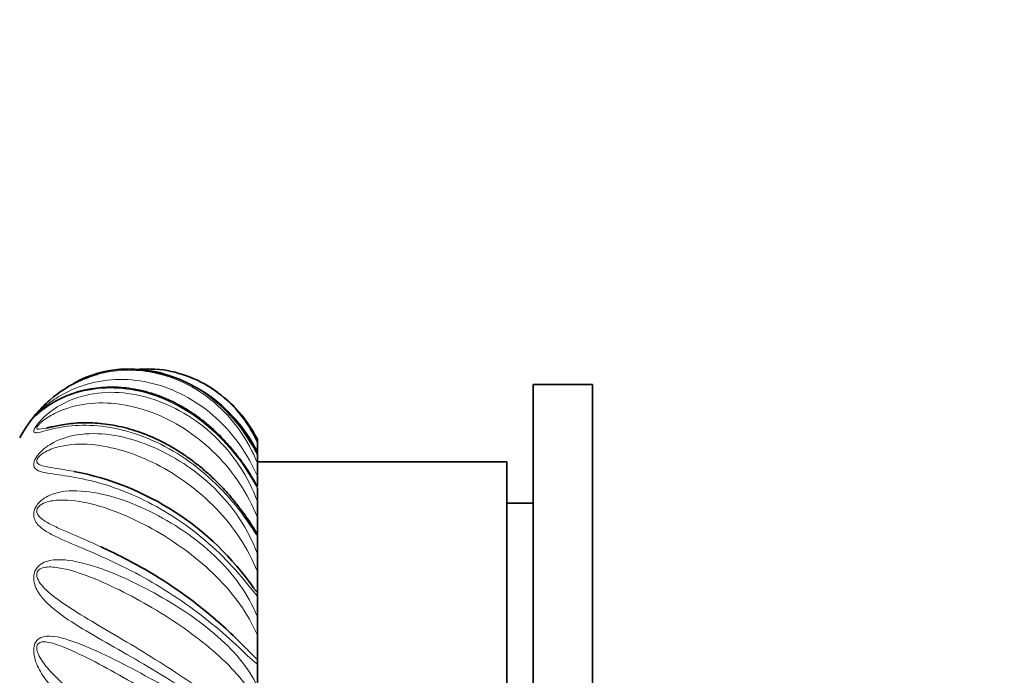
# Model space of a CAD drawing. Units: millimetres. Extents: x 0 to 1478, y 0 to 1758.
# Drawn here: x 162 to 245, y 1263 to 1318 of the extents above; entities that cross this region are included whole.
import ezdxf
from ezdxf import colors
from ezdxf.entities.mleader import LeaderData, LeaderLine
from ezdxf.math import Vec2, Vec3

# ---------------------------------------------------------------- set-up
doc = ezdxf.new("R2010")
doc.units = ezdxf.units.MM
doc.layers.add('DV7_Défaut', color=7, linetype='Continuous')
doc.layers.add('Défaut', color=7, linetype='Continuous')

# ---------------------------------------------------------------- blocks, each defined once
blk = doc.blocks.new('_DOT')
at = {"color": 0}
blk.add_line((0, 0), (-1, 0), dxfattribs=at)
at = {"color": 0, "const_width": 0.333}
blk.add_lwpolyline([(-0.1665, 0, 1), (0.1665, 0, 1)], format="xyb", close=True, dxfattribs=at)
blk = doc.blocks.new('SE6')
at = {"layer": 'DV7_Défaut', "color": 7, "linetype": 'Continuous', "lineweight": 35}
for p, q in [((204.974, 1287.64), (204.974, 1237.256)), ((209.974, 1287.64), (204.974, 1287.64)), ((209.974, 1287.64), (209.974, 1237.256)), ((181.774, 1283.048), (181.774, 1282.803)), ((181.774, 1282.803), (181.774, 1282.021)), ((181.774, 1281.835), (181.774, 1282.021)), ((181.774, 1281.736), (181.774, 1281.014)), ((202.774, 1281.14), (181.774, 1281.14)), ((202.774, 1239.14), (202.774, 1281.14)), ((181.774, 1281.014), (181.774, 1279.915)), ((181.774, 1279.113), (181.774, 1279.915)), ((181.774, 1278.952), (181.774, 1277.803)), ((181.774, 1277.803), (181.774, 1276.46)), ((204.974, 1277.64), (202.774, 1277.64)), ((181.774, 1275.048), (181.774, 1276.46)), ((181.774, 1275.06), (181.774, 1274.885)), ((181.774, 1274.885), (181.774, 1273.388)), ((181.774, 1273.388), (181.774, 1271.894)), ((181.774, 1270.107), (181.774, 1271.894)), ((181.774, 1270.107), (181.774, 1269.814)), ((181.774, 1269.814), (181.774, 1268.07)), ((181.774, 1268.07), (181.774, 1266.527)), ((181.774, 1264.48), (181.774, 1266.527)), ((181.774, 1264.48), (181.774, 1264.084)), ((181.774, 1264.084), (181.774, 1262.212))]:
    blk.add_line(p, q, dxfattribs=at)
for centre, radius, start, end in [((170.742, 1276.871), 12.067, 89.1593, 92.2897), ((170.742, 1276.871), 12.067, 23.90283, 88.60569), ((172.591, 1276.78), 12.169, 87.35437, 94.28794), ((171.774, 1277.807), 11.333, 116.84403, 118.72122), ((171.774, 1277.807), 11.333, 53.86472, 60.11042), ((171.774, 1277.807), 11.333, 137.69877, 151.92751), ((161.804, 1256.787), 23.972, 34.86072, 79.10151), ((153.513, 1239.301), 37.78, 49.08278, 60.92789)]:
    blk.add_arc(centre, radius, start, end, dxfattribs=at)
for points, knots in [([(170.21, 1288.929), (169.931, 1288.905), (169.655, 1288.869), (168.464, 1288.662), (167.57, 1288.37), (166.719, 1287.95), (166.686, 1287.934), (166.654, 1287.918)], [0, 0, 0, 0, 0.221182, 0.221182, 0.970042, 0.970042, 1, 1, 1, 1]), ([(173.201, 1288.941), (174.982, 1288.797), (176.709, 1288.174), (178.955, 1286.613), (179.667, 1285.952), (180.893, 1284.458), (181.392, 1283.641), (181.774, 1282.803)], [0, 0, 0, 0, 0.478173, 0.478173, 0.739087, 0.739087, 1, 1, 1, 1]), ([(162.969, 1284.917), (162.994, 1284.957), (163.054, 1285.037), (163.302, 1285.335), (163.497, 1285.55), (163.894, 1285.955), (164.097, 1286.145), (165.137, 1287.051), (166.02, 1287.603), (167.389, 1288.206), (167.849, 1288.37), (168.314, 1288.498)], [0, 0, 0, 0, 0.080178, 0.080178, 0.195712, 0.195712, 0.311245, 0.311245, 0.773378, 0.773378, 1, 1, 1, 1]), ([(181.774, 1279.037), (181.772, 1279.041), (181.7, 1279.175), (181.493, 1279.538), (181.163, 1280.095), (180.734, 1280.76), (180.233, 1281.467), (179.647, 1282.211), (178.99, 1282.958), (178.27, 1283.682), (177.494, 1284.365), (176.671, 1284.996), (175.811, 1285.565), (174.918, 1286.068), (174.001, 1286.498), (173.069, 1286.85), (172.133, 1287.118), (171.202, 1287.301), (170.279, 1287.404), (169.364, 1287.43), (168.462, 1287.38), (167.585, 1287.255), (166.744, 1287.058), (165.954, 1286.794), (165.23, 1286.476), (164.577, 1286.123), (164.047, 1285.779), (163.648, 1285.479), (163.403, 1285.279), (163.246, 1285.145), (163.169, 1285.078), (163.146, 1285.059), (163.145, 1285.058), (163.145, 1285.058)], [0, 0, 0, 0, 0.000474, 0.019229, 0.046628, 0.075308, 0.108189, 0.144369, 0.182015, 0.220985, 0.261007, 0.301196, 0.341818, 0.382747, 0.423836, 0.46488, 0.505693, 0.545754, 0.585759, 0.626234, 0.667091, 0.708207, 0.749412, 0.790447, 0.830458, 0.870623, 0.91052, 0.939419, 0.964963, 0.9807, 0.99215, 0.999332, 1, 1, 1, 1]), ([(181.774, 1283.048), (181.255, 1284.039), (180.642, 1284.894), (179.624, 1285.984), (179.276, 1286.311), (178.911, 1286.609)], [0, 0, 0, 0, 0.6754134, 0.6754134, 1, 1, 1, 1]), ([(181.778, 1275.051), (181.715, 1275.152), (181.579, 1275.368), (181.301, 1275.799), (180.943, 1276.339), (180.492, 1276.976), (179.958, 1277.674), (179.342, 1278.414), (178.66, 1279.16), (177.918, 1279.892), (177.124, 1280.592), (176.287, 1281.252), (175.415, 1281.862), (174.515, 1282.418), (173.594, 1282.911), (172.663, 1283.336), (171.733, 1283.686), (170.81, 1283.964), (169.896, 1284.175), (168.993, 1284.322), (168.109, 1284.407), (167.256, 1284.432), (166.45, 1284.397), (165.717, 1284.314), (165.074, 1284.205), (164.584, 1284.103), (164.251, 1284.026), (164.084, 1283.989), (164.044, 1283.982), (164.042, 1283.982)], [0, 0, 0, 0, 0.015157, 0.038216, 0.066613, 0.098619, 0.135516, 0.174903, 0.215846, 0.258112, 0.30116, 0.344585, 0.388429, 0.432559, 0.476824, 0.521019, 0.56484, 0.607951, 0.651422, 0.695357, 0.739648, 0.784167, 0.828758, 0.871936, 0.913627, 0.954092, 0.978778, 0.999276, 1, 1, 1, 1]), ([(168.597, 1273.981), (168.991, 1273.8), (169.393, 1273.609), (170.485, 1273.071), (171.181, 1272.707), (171.882, 1272.313)], [0, 0, 0, 0, 0.370131, 0.370131, 1, 1, 1, 1]), ([(178.239, 1267.863), (178.838, 1267.346), (179.401, 1266.826), (180.245, 1266.007), (180.549, 1265.702), (180.836, 1265.412)], [0, 0, 0, 0, 0.62756, 0.62756, 1, 1, 1, 1])]:
    blk.add_open_spline(points, degree=3, knots=knots, dxfattribs=at)
at = {"layer": 'DV7_Défaut', "color": 7, "linetype": 'Continuous', "lineweight": 18}
for points, knots in [([(168.314, 1288.498), (169.747, 1288.893), (171.238, 1288.957), (174.665, 1288.371), (176.577, 1287.462), (178.955, 1285.441), (179.667, 1284.661), (180.893, 1282.925), (181.392, 1281.99), (181.774, 1281.014)], [0, 0, 0, 0, 0.273997, 0.273997, 0.636998, 0.636998, 0.818499, 0.818499, 1, 1, 1, 1]), ([(181.774, 1281.736), (181.255, 1282.73), (180.642, 1283.666), (179.267, 1285.327), (178.502, 1286.061), (176.016, 1287.926), (174.128, 1288.688), (171.553, 1288.979), (170.874, 1288.987), (170.21, 1288.929)], [0, 0, 0, 0, 0.212556, 0.212556, 0.425112, 0.425112, 0.850224, 0.850224, 1, 1, 1, 1]), ([(181.774, 1279.915), (181.378, 1280.832), (180.884, 1281.72), (179.718, 1283.378), (179.045, 1284.144), (176.846, 1286.153), (175.093, 1287.141), (172.37, 1287.905), (171.43, 1288.045), (169.592, 1288.08), (168.679, 1287.98), (166.88, 1287.525), (166.02, 1287.182), (164.757, 1286.447), (164.348, 1286.171), (163.739, 1285.677), (163.52, 1285.486), (163.258, 1285.212), (163.207, 1285.145), (163.209, 1285.113), (163.237, 1285.124), (163.273, 1285.144)], [0, 0, 0, 0, 0.125158, 0.125158, 0.250316, 0.250316, 0.500632, 0.500632, 0.62579, 0.62579, 0.750948, 0.750948, 0.876106, 0.876106, 0.938685, 0.938685, 0.969975, 0.969975, 0.985619, 0.985619, 1, 1, 1, 1]), ([(181.774, 1274.885), (181.255, 1275.688), (180.642, 1276.594), (179.267, 1278.287), (178.502, 1279.098), (176.016, 1281.326), (174.128, 1282.499), (171.272, 1283.604), (170.303, 1283.868), (168.464, 1284.179), (167.57, 1284.23), (165.933, 1284.165), (165.195, 1284.048), (164.244, 1283.83), (163.952, 1283.75), (163.45, 1283.617), (163.23, 1283.557), (163.015, 1283.578), (162.96, 1283.603), (162.949, 1283.766), (163.009, 1283.927), (163.302, 1284.355), (163.497, 1284.577), (163.894, 1284.972), (164.097, 1285.146), (165.137, 1285.952), (166.02, 1286.363), (168.776, 1287.159), (170.76, 1287.081), (174.665, 1285.909), (176.577, 1284.796), (178.955, 1282.545), (179.667, 1281.7), (180.893, 1279.84), (181.392, 1278.849), (181.774, 1277.803)], [0, 0, 0, 0, 0.0625, 0.0625, 0.125, 0.125, 0.25, 0.25, 0.3125, 0.3125, 0.375, 0.375, 0.4375, 0.4375, 0.46875, 0.46875, 0.5, 0.5, 0.515625, 0.515625, 0.53125, 0.53125, 0.546875, 0.546875, 0.5625, 0.5625, 0.625, 0.625, 0.75, 0.75, 0.875, 0.875, 0.9375, 0.9375, 1, 1, 1, 1]), ([(181.774, 1278.952), (181.255, 1279.882), (180.642, 1280.835), (179.267, 1282.571), (178.502, 1283.371), (176.016, 1285.489), (174.128, 1286.492), (171.272, 1287.23), (170.303, 1287.352), (168.464, 1287.348), (167.57, 1287.223), (165.933, 1286.771), (165.195, 1286.448), (164.244, 1285.888), (163.952, 1285.689), (163.45, 1285.306), (163.23, 1285.114), (163.015, 1284.925), (162.96, 1284.877), (162.953, 1284.889), (162.957, 1284.899), (162.969, 1284.917)], [0, 0, 0, 0, 0.120098, 0.120098, 0.240197, 0.240197, 0.480394, 0.480394, 0.600492, 0.600492, 0.720591, 0.720591, 0.840689, 0.840689, 0.900738, 0.900738, 0.960787, 0.960787, 0.990812, 0.990812, 1, 1, 1, 1]), ([(181.774, 1276.46), (181.378, 1277.448), (180.884, 1278.389), (179.718, 1280.164), (179.045, 1280.993), (176.846, 1283.219), (175.093, 1284.394), (172.37, 1285.51), (171.43, 1285.78), (169.592, 1286.088), (168.679, 1286.131), (166.88, 1285.97), (166.02, 1285.774), (164.757, 1285.241), (164.348, 1285.03), (163.739, 1284.601), (163.52, 1284.432), (163.258, 1284.125), (163.207, 1284.028), (163.209, 1283.924), (163.242, 1283.904), (163.445, 1283.847), (163.722, 1283.918), (164.017, 1283.977), (164.023, 1283.979), (164.03, 1283.98)], [0, 0, 0, 0, 0.117489, 0.117489, 0.234977, 0.234977, 0.469955, 0.469955, 0.587443, 0.587443, 0.704932, 0.704932, 0.82242, 0.82242, 0.881165, 0.881165, 0.910537, 0.910537, 0.925223, 0.925223, 0.939909, 0.939909, 0.998653, 0.998653, 1, 1, 1, 1]), ([(181.774, 1282.021), (181.378, 1282.806), (180.884, 1283.581), (179.718, 1285.008), (179.045, 1285.659), (178.263, 1286.248), (178.214, 1286.285), (178.164, 1286.321)], [0, 0, 0, 0, 0.483822, 0.483822, 0.967644, 0.967644, 1, 1, 1, 1]), ([(181.774, 1269.814), (181.255, 1270.435), (180.642, 1271.231), (179.267, 1272.766), (178.502, 1273.533), (176.016, 1275.718), (174.128, 1276.983), (171.272, 1278.378), (170.303, 1278.767), (168.464, 1279.372), (167.57, 1279.596), (165.933, 1279.92), (165.195, 1280.018), (164.244, 1280.157), (163.952, 1280.203), (163.45, 1280.329), (163.23, 1280.405), (163.015, 1280.634), (162.96, 1280.73), (162.949, 1281.027), (163.009, 1281.249), (163.302, 1281.725), (163.497, 1281.938), (163.894, 1282.297), (164.097, 1282.444), (165.137, 1283.093), (166.02, 1283.335), (168.776, 1283.659), (170.76, 1283.287), (174.665, 1281.692), (176.577, 1280.45), (178.955, 1278.122), (179.667, 1277.269), (180.893, 1275.413), (181.392, 1274.433), (181.774, 1273.388)], [0, 0, 0, 0, 0.0625, 0.0625, 0.125, 0.125, 0.25, 0.25, 0.3125, 0.3125, 0.375, 0.375, 0.4375, 0.4375, 0.46875, 0.46875, 0.5, 0.5, 0.515625, 0.515625, 0.53125, 0.53125, 0.546875, 0.546875, 0.5625, 0.5625, 0.625, 0.625, 0.75, 0.75, 0.875, 0.875, 0.9375, 0.9375, 1, 1, 1, 1]), ([(181.774, 1271.894), (181.378, 1272.885), (180.884, 1273.815), (179.718, 1275.587), (179.045, 1276.422), (176.846, 1278.711), (175.093, 1279.995), (172.37, 1281.386), (171.43, 1281.769), (169.592, 1282.327), (168.679, 1282.511), (166.88, 1282.654), (166.02, 1282.62), (164.757, 1282.325), (164.348, 1282.192), (163.739, 1281.857), (163.52, 1281.724), (163.258, 1281.404), (163.207, 1281.283), (163.209, 1281.117), (163.242, 1281.063), (163.445, 1280.841), (163.722, 1280.787), (164.298, 1280.666), (164.617, 1280.618), (165.361, 1280.502), (165.789, 1280.432), (166.238, 1280.347)], [0, 0, 0, 0, 0.104303, 0.104303, 0.208607, 0.208607, 0.417214, 0.417214, 0.521517, 0.521517, 0.62582, 0.62582, 0.730124, 0.730124, 0.782276, 0.782276, 0.808351, 0.808351, 0.821389, 0.821389, 0.834427, 0.834427, 0.886579, 0.886579, 0.938731, 0.938731, 1, 1, 1, 1]), ([(181.774, 1264.084), (181.255, 1264.481), (180.642, 1265.113), (179.267, 1266.384), (178.502, 1267.055), (176.016, 1269.049), (174.128, 1270.319), (171.272, 1271.909), (170.303, 1272.396), (168.464, 1273.255), (167.57, 1273.636), (165.933, 1274.328), (165.195, 1274.633), (164.244, 1275.12), (163.952, 1275.288), (163.45, 1275.664), (163.23, 1275.872), (163.015, 1276.293), (162.96, 1276.453), (162.949, 1276.865), (163.009, 1277.134), (163.302, 1277.625), (163.497, 1277.813), (163.894, 1278.111), (164.097, 1278.221), (165.137, 1278.671), (166.02, 1278.728), (168.776, 1278.556), (170.76, 1277.915), (174.665, 1276.006), (176.577, 1274.72), (178.955, 1272.473), (179.667, 1271.671), (180.893, 1269.945), (181.392, 1269.044), (181.774, 1268.07)], [0, 0, 0, 0, 0.0625, 0.0625, 0.125, 0.125, 0.25, 0.25, 0.3125, 0.3125, 0.375, 0.375, 0.4375, 0.4375, 0.46875, 0.46875, 0.5, 0.5, 0.515625, 0.515625, 0.53125, 0.53125, 0.546875, 0.546875, 0.5625, 0.5625, 0.625, 0.625, 0.75, 0.75, 0.875, 0.875, 0.9375, 0.9375, 1, 1, 1, 1]), ([(181.774, 1266.527), (181.378, 1267.453), (180.884, 1268.308), (179.718, 1269.956), (179.045, 1270.74), (176.846, 1272.938), (175.093, 1274.242), (172.37, 1275.814), (171.43, 1276.283), (169.592, 1277.054), (168.679, 1277.366), (166.88, 1277.805), (166.02, 1277.934), (164.757, 1277.897), (164.348, 1277.852), (163.739, 1277.634), (163.52, 1277.544), (163.258, 1277.234), (163.207, 1277.097), (163.209, 1276.879), (163.242, 1276.795), (163.445, 1276.424), (163.722, 1276.249), (164.298, 1275.9), (164.617, 1275.743), (165.643, 1275.266), (166.402, 1274.952), (167.658, 1274.406), (168.122, 1274.2), (168.597, 1273.981)], [0, 0, 0, 0, 0.094818, 0.094818, 0.189637, 0.189637, 0.379274, 0.379274, 0.474092, 0.474092, 0.568911, 0.568911, 0.663729, 0.663729, 0.711139, 0.711139, 0.734843, 0.734843, 0.746696, 0.746696, 0.758548, 0.758548, 0.805957, 0.805957, 0.853366, 0.853366, 0.948185, 0.948185, 1, 1, 1, 1]), ([(181.774, 1258.085), (181.255, 1258.23), (180.642, 1258.656), (179.267, 1259.577), (178.502, 1260.106), (176.016, 1261.773), (174.128, 1262.961), (171.272, 1264.639), (170.303, 1265.191), (168.464, 1266.244), (167.57, 1266.756), (165.933, 1267.769), (165.195, 1268.261), (164.244, 1269.062), (163.952, 1269.341), (163.45, 1269.942), (163.23, 1270.267), (163.015, 1270.851), (162.96, 1271.065), (162.949, 1271.563), (163.009, 1271.86), (163.302, 1272.332), (163.497, 1272.485), (163.894, 1272.702), (164.097, 1272.766), (165.137, 1272.985), (166.02, 1272.853), (168.776, 1272.198), (170.76, 1271.332), (174.665, 1269.239), (176.577, 1267.996), (178.955, 1265.984), (179.667, 1265.287), (180.893, 1263.808), (181.392, 1263.047), (181.774, 1262.212)], [0, 0, 0, 0, 0.0625, 0.0625, 0.125, 0.125, 0.25, 0.25, 0.3125, 0.3125, 0.375, 0.375, 0.4375, 0.4375, 0.46875, 0.46875, 0.5, 0.5, 0.515625, 0.515625, 0.53125, 0.53125, 0.546875, 0.546875, 0.5625, 0.5625, 0.625, 0.625, 0.75, 0.75, 0.875, 0.875, 0.9375, 0.9375, 1, 1, 1, 1]), ([(181.774, 1260.724), (181.378, 1261.523), (180.884, 1262.245), (179.718, 1263.657), (179.045, 1264.337), (176.846, 1266.293), (175.093, 1267.528), (172.37, 1269.174), (171.43, 1269.697), (169.592, 1270.628), (168.679, 1271.047), (166.88, 1271.751), (166.02, 1272.035), (164.757, 1272.258), (164.348, 1272.305), (163.739, 1272.219), (163.52, 1272.178), (163.258, 1271.899), (163.207, 1271.755), (163.209, 1271.501), (163.242, 1271.393), (163.445, 1270.897), (163.722, 1270.614), (164.298, 1270.06), (164.617, 1269.804), (165.643, 1269.044), (166.402, 1268.564), (168.027, 1267.576), (168.906, 1267.063), (170.688, 1266.012), (171.593, 1265.474), (174.33, 1263.791), (176.127, 1262.603), (178.514, 1260.895), (179.25, 1260.346), (180.271, 1259.582), (180.599, 1259.336), (181.214, 1258.895), (181.501, 1258.693), (181.774, 1258.557)], [0, 0, 0, 0, 0.0625, 0.0625, 0.125, 0.125, 0.25, 0.25, 0.3125, 0.3125, 0.375, 0.375, 0.4375, 0.4375, 0.46875, 0.46875, 0.484375, 0.484375, 0.492187, 0.492187, 0.5, 0.5, 0.53125, 0.53125, 0.5625, 0.5625, 0.625, 0.625, 0.6875, 0.6875, 0.75, 0.75, 0.875, 0.875, 0.9375, 0.9375, 0.96875, 0.96875, 1, 1, 1, 1]), ([(181.774, 1252.226), (181.255, 1252.11), (180.642, 1252.3), (179.267, 1252.808), (178.502, 1253.16), (176.016, 1254.385), (174.128, 1255.411), (171.272, 1257.061), (170.303, 1257.641), (168.464, 1258.816), (167.57, 1259.426), (165.933, 1260.69), (165.195, 1261.335), (164.244, 1262.397), (163.952, 1262.767), (163.45, 1263.552), (163.23, 1263.971), (163.015, 1264.68), (162.96, 1264.932), (162.949, 1265.483), (163.009, 1265.787), (163.302, 1266.209), (163.497, 1266.315), (163.894, 1266.436), (164.097, 1266.45), (165.137, 1266.424), (166.02, 1266.112), (168.776, 1265.019), (170.76, 1263.987), (174.665, 1261.851), (176.577, 1260.737), (178.955, 1259.097), (179.667, 1258.553), (180.893, 1257.422), (181.392, 1256.853), (181.774, 1256.213)], [0, 0, 0, 0, 0.0625, 0.0625, 0.125, 0.125, 0.25, 0.25, 0.3125, 0.3125, 0.375, 0.375, 0.4375, 0.4375, 0.46875, 0.46875, 0.5, 0.5, 0.515625, 0.515625, 0.53125, 0.53125, 0.546875, 0.546875, 0.5625, 0.5625, 0.625, 0.625, 0.75, 0.75, 0.875, 0.875, 0.9375, 0.9375, 1, 1, 1, 1]), ([(181.774, 1254.881), (181.378, 1255.499), (180.884, 1256.039), (179.718, 1257.117), (179.045, 1257.647), (176.846, 1259.228), (175.093, 1260.311), (172.37, 1261.919), (171.43, 1262.46), (169.592, 1263.488), (168.679, 1263.986), (166.88, 1264.906), (166.02, 1265.325), (164.757, 1265.794), (164.348, 1265.929), (163.739, 1265.981), (163.52, 1265.993), (163.258, 1265.762), (163.207, 1265.623), (163.209, 1265.349), (163.242, 1265.223), (163.445, 1264.638), (163.722, 1264.264), (164.298, 1263.544), (164.617, 1263.206), (165.643, 1262.215), (166.402, 1261.602), (168.027, 1260.4), (168.906, 1259.804), (170.688, 1258.652), (171.593, 1258.094), (174.33, 1256.446), (176.127, 1255.407), (178.514, 1254.096), (179.25, 1253.705), (180.271, 1253.22), (180.599, 1253.075), (181.214, 1252.847), (181.501, 1252.757), (181.774, 1252.742)], [0, 0, 0, 0, 0.0625, 0.0625, 0.125, 0.125, 0.25, 0.25, 0.3125, 0.3125, 0.375, 0.375, 0.4375, 0.4375, 0.46875, 0.46875, 0.484375, 0.484375, 0.492187, 0.492187, 0.5, 0.5, 0.53125, 0.53125, 0.5625, 0.5625, 0.625, 0.625, 0.6875, 0.6875, 0.75, 0.75, 0.875, 0.875, 0.9375, 0.9375, 0.96875, 0.96875, 1, 1, 1, 1]), ([(180.836, 1265.412), (180.86, 1265.388), (180.883, 1265.364), (181.214, 1265.028), (181.501, 1264.728), (181.774, 1264.48)], [0, 0, 0, 0, 0.070794, 0.070794, 1, 1, 1, 1])]:
    blk.add_open_spline(points, degree=3, knots=knots, dxfattribs=at)
at = {"layer": 'DV7_Défaut', "color": 7, "linetype": 'Continuous', "lineweight": 35}
for points in [[(164.03, 1283.98), (164.046, 1283.983), (164.062, 1283.986), (164.078, 1283.99)], [(166.329, 1280.33), (166.355, 1280.325), (166.38, 1280.32), (166.406, 1280.315)], [(181.362, 1270.633), (181.402, 1270.581), (181.442, 1270.53), (181.482, 1270.479)]]:
    blk.add_open_spline(points, degree=3, dxfattribs=at)
at = {"layer": 'DV7_Défaut', "color": 7, "linetype": 'Continuous', "lineweight": 18}
blk.add_open_spline([(181.482, 1270.479), (181.581, 1270.351), (181.679, 1270.227), (181.774, 1270.107)], degree=3, dxfattribs=at)

msp = doc.modelspace()

# ---------------------------------------------------------------- block references
at = {"layer": 'Défaut'}
msp.add_blockref('SE6', (0, 0), dxfattribs=at)

# ---------------------------------------------------------------- leaders
at = {"layer": 'Défaut', "color": 7, "linetype": 'Continuous', "lineweight": 18}
ml = msp.add_multileader_mtext('Standard', dxfattribs=at)
ml.set_content('{\\pxsm0.9;\\fSolid Edge ISO|b1||i0||c0|p34;\\W1.;13/08/2019\\P}', color=256)
ml.set_leader_properties()
ml.set_arrow_properties(name='DOT')
ml.build(insert=Vec2(0, 0))
ml.multileader.update_dxf_attribs({"leader_type": 0, "dogleg_length": 0, "arrow_head_size": 12})
ctx = ml.context
ctx.base_point, ctx.char_height, ctx.arrow_head_size, ctx.landing_gap_size = Vec3(1390.407, 1750.708), 12, 12, 4.2
notes = []
notes.append((ctx, [(0, (0, 0, 0), (0, 0), (1, 0), 1, [])]))
ctx.mtext.insert = Vec3(1392.407, 1756.828)
for ctx, leaders in notes:
    for number, flags, end, landing, length, lines in leaders:
        leader = LeaderData()
        leader.index, (leader.has_last_leader_line, leader.has_dogleg_vector, leader.attachment_direction) = number, flags
        leader.last_leader_point, leader.dogleg_vector, leader.dogleg_length = Vec3(end), Vec3(landing), length
        for number, points, colour, breaks in lines:
            line = LeaderLine()
            line.index, line.vertices, line.color, line.breaks = number, Vec3.list(points), colors.encode_raw_color(colour), breaks
            leader.lines.append(line)
        ctx.leaders.append(leader)

doc.saveas('drawing.dxf')
